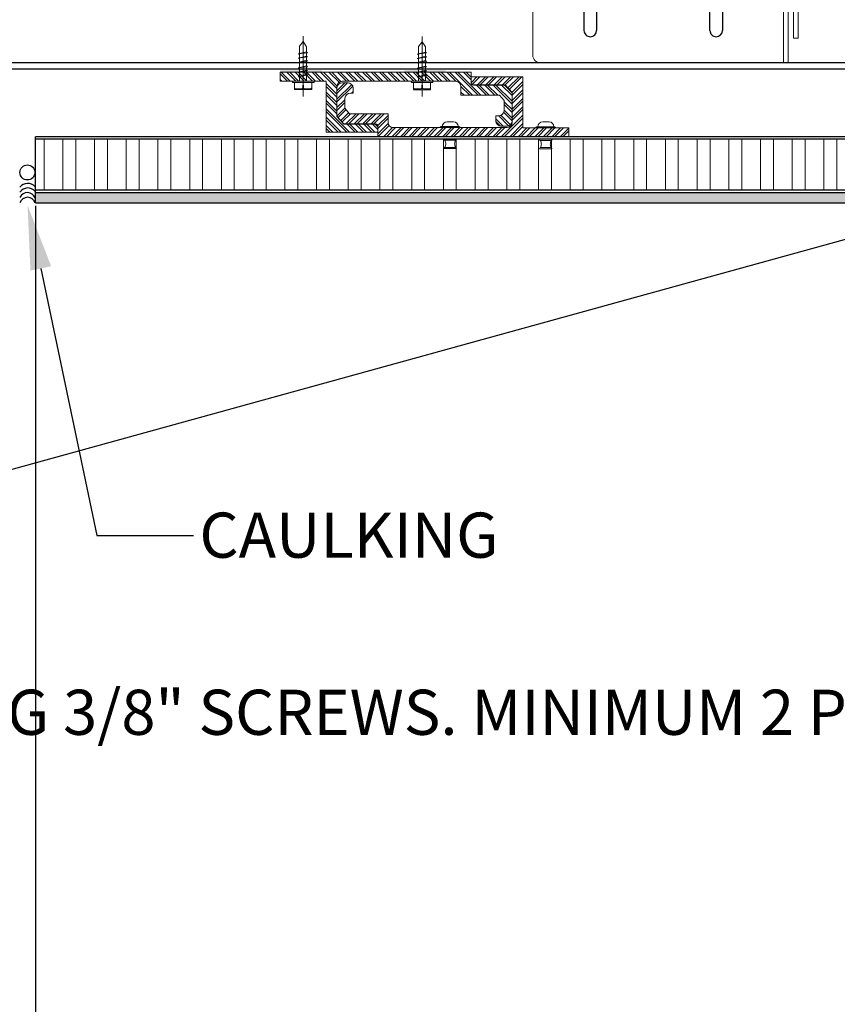
# Model space of a CAD drawing. Units: inches. Extents: x 5435 to 10502, y 115 to 3655.
# Drawn here: x 6010 to 6023, y 3187 to 3202 of the extents above; entities that cross this region are included whole.
import ezdxf
from ezdxf import colors
from ezdxf.entities.mleader import LeaderData, LeaderLine
from ezdxf.math import Vec2, Vec3

# ---------------------------------------------------------------- set-up
doc = ezdxf.new("R2010")
doc.units = ezdxf.units.IN
doc.header["$MEASUREMENT"] = 0
for name, color, linetype in [('8', 8, 'Continuous'), ('CAULKING', 8, 'Continuous'), ('G-DETAIL', 4, 'Continuous'), ('HATCH', 8, 'Continuous'), ('ISO-CLIP', 4, 'Continuous'), ('LAYER 1', 1, 'Continuous'), ('Layer 4', 4, 'Continuous'), ('PDF2_Layer 1', 7, 'Continuous'), ('STONE PANEL', 4, 'Continuous'), ('Z-CHANNEL', 4, 'Continuous')]:
    doc.layers.add(name, color=color, linetype=linetype)
for name, color, linetype, lineweight in [('DIM', 7, 'Continuous', 15), ('FASTENERS', 210, 'Continuous', 5), ('G-DETL2', 250, 'Continuous', 0), ('SL CHANNELS', 1, 'Continuous', 15)]:
    doc.layers.add(name, color=color, linetype=linetype, lineweight=lineweight)
doc.styles.get("Standard").update_dxf_attribs({"font": 'arial.ttf'})

# ---------------------------------------------------------------- blocks, each defined once
blk = doc.blocks.new('GJ-WJ09')
at = {"layer": 'FASTENERS'}
for p, q in [((12.43, 101.42), (22.43, 101.42)), ((13.43, 92.02), (13.43, 96.82)), ((21.23, 92.02), (21.23, 96.82)), ((12.43, 67.42), (12.43, 86.42)), ((22.43, 67.42), (22.43, 86.42))]:
    blk.add_line(p, q, dxfattribs=at)
for points in [[(12.43, 98.42), (12.43, 101.42), (13.43, 102.42), (21.43, 102.42), (22.43, 101.42), (22.43, 98.42)], [(25.43, 88.42), (25.43, 90.42), (9.43, 90.42), (9.43, 88.42)], [(12.43, 12.42), (11.43, 7.42), (23.43, 7.42), (22.43, 12.42)]]:
    blk.add_lwpolyline(points, dxfattribs=at)
blk.add_lwpolyline([(22.03, 91.22, 0.152179), (24.63, 91.22, 0.414214), (25.43, 92.02), (25.43, 96.82, 0.414214), (24.63, 97.62, 0.152179), (22.03, 97.62, 0.414214), (21.23, 96.82, 0.414214), (20.43, 97.62, 0.106972), (14.23, 97.62, 0.414214), (13.43, 96.82, 0.414214), (12.63, 97.62, 0.163695), (10.23, 97.62, 0.414214), (9.43, 96.82), (9.43, 92.02, 0.414214), (10.23, 91.22, 0.163695), (12.63, 91.22, 0.414214), (13.43, 92.02, 0.414214), (14.23, 91.22, 0.106972), (20.43, 91.22, 0.414214), (21.23, 92.02, 0.414214)], format="xyb", close=True, dxfattribs=at)
for points in [[(23.75, 97.8, -0.133077), (23.03, 98.42), (11.83, 98.42, -0.130908), (11.12, 97.81)], [(23.75, 91.04, 0.133077), (23.03, 90.42), (11.83, 90.42, 0.130908), (11.12, 91.04)]]:
    blk.add_lwpolyline(points, format="xyb", dxfattribs=at)
for points in [[(27.43, 86.42), (7.43, 86.42), (7.43, 88.42), (27.43, 88.42)], [(20.43, 12.42), (20.43, 47.42), (22.43, 47.42), (22.43, 12.42), (25.1, 12.42), (24.43, 22.49), (24.43, 67.42), (10.43, 67.42), (10.43, 22.49), (9.76, 12.42), (12.43, 12.42), (12.43, 47.42), (14.43, 47.42), (14.43, 12.42)]]:
    blk.add_lwpolyline(points, close=True, dxfattribs=at)
blk = doc.blocks.new('BRACKET')
h = blk.add_hatch()
h.set_pattern_fill('DOTS', color=254, scale=0.05, style=0)
h.set_pattern_definition([(0, (0, 0), (0.0396875, 0.079375), [0, -0.079375])])
h.paths.add_polyline_path([(-826930.743, 682547.402), (-826930.784, 682547.402), (-826930.79, 682547.381), (-826930.796, 682547.402), (-826930.862, 682547.402), (-826930.875, 682547.381), (-826930.88, 682547.402), (-826930.934, 682547.402), (-826930.94, 682547.381), (-826930.946, 682547.402), (-826930.993, 682547.402), (-826930.999, 682547.381), (-826931.005, 682547.402), (-826931.011, 682547.402), (-826931.064, 682547.402), (-826931.071, 682547.381), (-826931.076, 682547.402), (-826931.13, 682547.402), (-826931.136, 682547.381), (-826931.141, 682547.402), (-826931.208, 682547.402), (-826931.211, 682547.396), (-826931.211, 682544.924), (-826931.178, 682544.924), (-826931.165, 682544.939), (-826931.158, 682544.924), (-826931.112, 682544.924), (-826931.099, 682544.939), (-826931.093, 682544.924), (-826931.047, 682544.924), (-826931.034, 682544.939), (-826931.028, 682544.924), (-826930.982, 682544.924), (-826930.969, 682544.939), (-826930.962, 682544.924), (-826930.91, 682544.924), (-826930.897, 682544.924), (-826930.884, 682544.939), (-826930.882, 682544.924), (-826930.832, 682544.924), (-826930.819, 682544.939), (-826930.812, 682544.924), (-826930.767, 682544.924), (-826930.754, 682544.939), (-826930.747, 682544.924), (-826930.743, 682544.924)])
h.paths.add_polyline_path([(-826930.743, 682548.01), (-826931.211, 682548.01), (-826931.211, 682547.51), (-826931.169, 682547.51), (-826931.156, 682547.525), (-826931.154, 682547.51), (-826931.103, 682547.51), (-826931.09, 682547.525), (-826931.084, 682547.51), (-826931.038, 682547.51), (-826931.025, 682547.525), (-826931.019, 682547.51), (-826930.973, 682547.51), (-826930.96, 682547.525), (-826930.953, 682547.51), (-826930.908, 682547.51), (-826930.895, 682547.525), (-826930.888, 682547.51), (-826930.836, 682547.51), (-826930.823, 682547.51), (-826930.81, 682547.525), (-826930.808, 682547.51), (-826930.758, 682547.51), (-826930.743, 682547.527)])
h.paths.add_polyline_path([(-826930.743, 682544.816), (-826930.793, 682544.816), (-826930.799, 682544.795), (-826930.805, 682544.816), (-826930.858, 682544.816), (-826930.865, 682544.795), (-826930.87, 682544.816), (-826930.936, 682544.816), (-826930.949, 682544.795), (-826930.955, 682544.816), (-826931.008, 682544.816), (-826931.015, 682544.795), (-826931.02, 682544.816), (-826931.067, 682544.816), (-826931.073, 682544.795), (-826931.08, 682544.816), (-826931.085, 682544.816), (-826931.138, 682544.816), (-826931.145, 682544.795), (-826931.15, 682544.816), (-826931.204, 682544.816), (-826931.211, 682544.791), (-826931.211, 682544.283), (-826930.743, 682544.283)])
at = {"linetype": 'Continuous', "ltscale": 0.5}
for p, q in [((-826928.822, 682547.156), (-826928.73, 682547.066)), ((-826928.731, 682547.156), (-826928.822, 682547.066)), ((-826928.822, 682545.202), (-826928.73, 682545.112)), ((-826928.731, 682545.202), (-826928.822, 682545.112))]:
    blk.add_line(p, q, dxfattribs=at)
for centre in [(-826928.776, 682547.112), (-826928.776, 682545.158)]:
    blk.add_circle(centre, 0.0932, dxfattribs=at)
at = {"layer": 'G-DETAIL', "lineweight": 9}
blk.add_line((-826930.743, 682548.044), (-826930.669, 682548.044), dxfattribs=at)
for points in [[(-826930.474, 682548.231), (-826927.769, 682548.231)], [(-826927.769, 682548.231), (-826927.769, 682544.383)], [(-826930.743, 682547.159), (-826930.743, 682548.044)], [(-826930.743, 682544.266), (-826930.743, 682545.564)], [(-826927.886, 682544.266), (-826930.669, 682544.266)]]:
    blk.add_lwpolyline(points, dxfattribs=at)
blk.add_lwpolyline([(-826930.743, 682548.01), (-826931.211, 682548.01), (-826931.211, 682544.283), (-826930.743, 682544.283)], close=True, dxfattribs=at)
for centre, radius, start, end in [((-826930.474, 682548.036), 0.195, 90, 180), ((-826927.886, 682544.383), 0.117, 270, 0)]:
    blk.add_arc(centre, radius, start, end, dxfattribs=at)
at = {"layer": 'G-DETL2', "color": 9, "lineweight": 5}
for p, q in [((-826928.152, 682548.385), (-826929.675, 682548.385)), ((-826928.152, 682548.31), (-826928.152, 682548.385)), ((-826929.739, 682548.371), (-826930.055, 682548.231)), ((-826929.871, 682548.231), (-826929.708, 682548.303)), ((-826929.676, 682548.31), (-826928.152, 682548.31)), ((-826929.381, 682548.31), (-826929.381, 682548.231)), ((-826929.303, 682548.31), (-826929.303, 682548.231)), ((-826930.669, 682548.044), (-826930.669, 682547.139)), ((-826930.669, 682546.882), (-826930.669, 682545.767)), ((-826930.669, 682545.51), (-826930.669, 682544.266))]:
    blk.add_line(p, q, dxfattribs=at)
at = {"layer": 'G-DETL2', "lineweight": 5}
blk.add_lwpolyline([(-826927.769, 682548.231), (-826927.769, 682548.157)], dxfattribs=at)
at = {"layer": 'G-DETL2', "color": 9, "lineweight": 5}
for points in [[(-826927.769, 682548.157), (-826930.497, 682548.157)], [(-826930.669, 682547.187), (-826930.669, 682548.036)], [(-826930.595, 682548.059), (-826930.595, 682547.187)], [(-826930.595, 682547.66), (-826930.567, 682547.66), (-826930.567, 682547.911), (-826930.595, 682547.911)], [(-826930.743, 682547.085), (-826930.743, 682547.159)], [(-826930.595, 682547.187), (-826930.669, 682547.187)], [(-826930.743, 682545.712), (-826930.743, 682546.937)]]:
    blk.add_lwpolyline(points, dxfattribs=at)
for points in [[(-826930.669, 682545.898), (-826930.669, 682546.148), (-826930.567, 682546.148), (-826930.567, 682545.898)], [(-826930.669, 682545.379), (-826930.669, 682545.128), (-826930.567, 682545.128), (-826930.567, 682545.379)], [(-826930.669, 682544.622), (-826930.669, 682544.372), (-826930.567, 682544.372), (-826930.567, 682544.622)]]:
    blk.add_lwpolyline(points, close=True, dxfattribs=at)
for centre, radius, start, end in [((-826929.675, 682548.227), 0.157, 90, 113.9073), ((-826929.676, 682548.231), 0.0787, 90, 113.9073), ((-826930.497, 682548.059), 0.0976, 90, 180), ((-826930.743, 682547.011), 0.0742, 270, 90), ((-826930.743, 682547.011), 0.148, 300, 60), ((-826930.743, 682545.638), 0.0742, 270, 90), ((-826930.743, 682545.638), 0.148, 300, 60)]:
    blk.add_arc(centre, radius, start, end, dxfattribs=at)
at = {"layer": 'HATCH'}
for points in [[(-826929.281, 682547.21), (-826928.272, 682547.21)], [(-826928.272, 682547.015), (-826929.281, 682547.015)], [(-826929.281, 682545.256), (-826928.272, 682545.256)], [(-826928.272, 682545.061), (-826929.281, 682545.061)]]:
    blk.add_lwpolyline(points, dxfattribs=at)
for centre, start, end in [((-826929.281, 682547.112), 90, 180), ((-826928.272, 682547.112), 0, 90), ((-826929.281, 682547.112), 180, 270), ((-826928.272, 682547.112), 270, 0), ((-826929.281, 682545.158), 90, 180), ((-826928.272, 682545.158), 0, 90), ((-826929.281, 682545.158), 180, 270), ((-826928.272, 682545.158), 270, 0)]:
    blk.add_arc(centre, 0.0976, start, end, dxfattribs=at)
at = {"layer": 'STONE PANEL', "lineweight": 9}
blk.add_line((-826930.669, 682544.266), (-826930.743, 682544.266), dxfattribs=at)
at = {"layer": 'Z-CHANNEL', "lineweight": 9, "xscale": 0.009921554001670494, "yscale": 0.01984310800334099, "zscale": 0.009921554001670494, "rotation": 270}
for p in [(-826932.31, 682547.631), (-826932.384, 682545.045)]:
    blk.add_blockref('GJ-WJ09', p, dxfattribs=at)
blk = doc.blocks.new('CHANNEL')
at = {"layer": '8', "lineweight": 9}
h = blk.add_hatch(dxfattribs=at)
h.set_pattern_fill('ANSI32', color=10, scale=0.246063, angle=90, style=0)
h.set_pattern_definition([(135, (145.6781, 24.88981), (-0.0652473, -0.0652473), []), (135, (145.6781, 24.93331), (-0.0652473, -0.0652473), [])])
h.paths.add_polyline_path([(187.118, 36.884), (187.118, 36.977), (187.118, 36.979), (187.118, 36.981), (187.118, 36.983), (187.119, 36.985), (187.119, 36.987), (187.119, 36.989), (187.119, 36.991), (187.12, 36.993), (187.12, 36.994), (187.121, 36.996), (187.121, 36.998), (187.122, 37), (187.122, 37.002), (187.123, 37.004), (187.124, 37.006), (187.124, 37.007), (187.125, 37.009), (187.126, 37.011), (187.127, 37.013), (187.128, 37.014), (187.129, 37.016), (187.13, 37.018), (187.131, 37.019), (187.132, 37.021), (187.133, 37.022), (187.134, 37.024), (187.135, 37.025), (187.136, 37.027), (187.137, 37.028), (187.139, 37.03), (187.14, 37.031), (187.141, 37.032), (187.143, 37.034), (187.144, 37.035), (187.145, 37.036), (187.147, 37.038), (187.148, 37.039), (187.15, 37.04), (187.151, 37.041), (187.153, 37.042), (187.155, 37.043), (187.156, 37.044), (187.158, 37.045), (187.159, 37.046), (187.161, 37.047), (187.163, 37.048), (187.165, 37.049), (187.166, 37.049), (187.168, 37.05), (187.17, 37.051), (187.172, 37.051), (187.174, 37.052), (187.176, 37.053), (187.177, 37.053), (187.179, 37.054), (187.181, 37.054), (187.183, 37.054), (187.185, 37.055), (187.187, 37.055), (187.189, 37.055), (187.191, 37.055), (187.193, 37.056), (187.195, 37.056), (187.197, 37.056), (187.277, 37.056), (187.277, 37.019), (187.277, 37.017), (187.277, 37.014), (187.277, 37.012), (187.277, 37.01), (187.277, 37.008), (187.278, 37.006), (187.278, 37.004), (187.278, 37.002), (187.279, 37), (187.279, 36.998), (187.279, 36.996), (187.28, 36.994), (187.281, 36.992), (187.281, 36.99), (187.282, 36.988), (187.282, 36.986), (187.283, 36.984), (187.284, 36.982), (187.285, 36.98), (187.286, 36.978), (187.286, 36.976), (187.287, 36.974), (187.288, 36.972), (187.289, 36.971), (187.29, 36.969), (187.291, 36.967), (187.292, 36.965), (187.294, 36.964), (187.295, 36.962), (187.296, 36.96), (187.297, 36.959), (187.299, 36.957), (187.3, 36.956), (187.301, 36.954), (187.303, 36.953), (187.304, 36.951), (187.306, 36.95), (187.307, 36.948), (187.309, 36.947), (187.31, 36.946), (187.312, 36.944), (187.313, 36.943), (187.315, 36.942), (187.317, 36.941), (187.318, 36.94), (187.32, 36.938), (187.322, 36.937), (187.324, 36.936), (187.325, 36.935), (187.327, 36.934), (187.329, 36.933), (187.331, 36.932), (187.333, 36.932), (187.335, 36.931), (187.337, 36.93), (187.339, 36.929), (187.341, 36.929), (187.343, 36.928), (187.345, 36.927), (187.347, 36.927), (187.349, 36.926), (187.351, 36.926), (187.353, 36.925), (187.355, 36.925), (187.513, 36.925), (187.596, 37.001), (187.596, 37.598), (187.733, 37.598), (187.735, 37.599), (187.737, 37.599), (187.739, 37.599), (187.741, 37.599), (187.743, 37.599), (187.745, 37.599), (187.747, 37.6), (187.749, 37.6), (187.751, 37.601), (187.753, 37.601), (187.755, 37.601), (187.757, 37.602), (187.758, 37.603), (187.76, 37.603), (187.762, 37.604), (187.764, 37.605), (187.766, 37.605), (187.767, 37.606), (187.769, 37.607), (187.771, 37.608), (187.772, 37.609), (187.774, 37.61), (187.776, 37.611), (187.777, 37.612), (187.779, 37.613), (187.78, 37.614), (187.782, 37.615), (187.783, 37.617), (187.785, 37.618), (187.786, 37.619), (187.788, 37.62), (187.789, 37.622), (187.79, 37.623), (187.792, 37.624), (187.793, 37.626), (187.794, 37.627), (187.795, 37.629), (187.796, 37.63), (187.798, 37.632), (187.799, 37.633), (187.8, 37.635), (187.801, 37.637), (187.802, 37.638), (187.803, 37.64), (187.804, 37.642), (187.804, 37.643), (187.805, 37.645), (187.806, 37.647), (187.807, 37.649), (187.807, 37.65), (187.808, 37.652), (187.809, 37.654), (187.809, 37.656), (187.81, 37.658), (187.81, 37.66), (187.811, 37.662), (187.811, 37.664), (187.811, 37.665), (187.812, 37.667), (187.812, 37.669), (187.812, 37.671), (187.812, 37.673), (187.812, 37.675), (187.812, 37.678), (187.812, 39.444), (187.812, 39.446), (187.812, 39.448), (187.812, 39.45), (187.812, 39.452), (187.811, 39.454), (187.811, 39.456), (187.811, 39.458), (187.811, 39.46), (187.81, 39.461), (187.81, 39.463), (187.809, 39.465), (187.809, 39.467), (187.808, 39.469), (187.807, 39.471), (187.807, 39.473), (187.806, 39.474), (187.805, 39.476), (187.804, 39.478), (187.803, 39.48), (187.803, 39.481), (187.802, 39.483), (187.801, 39.485), (187.8, 39.486), (187.799, 39.488), (187.798, 39.489), (187.796, 39.491), (187.795, 39.492), (187.794, 39.494), (187.793, 39.495), (187.792, 39.497), (187.79, 39.498), (187.789, 39.499), (187.788, 39.501), (187.786, 39.502), (187.785, 39.503), (187.783, 39.505), (187.782, 39.506), (187.78, 39.507), (187.779, 39.508), (187.777, 39.509), (187.776, 39.51), (187.774, 39.511), (187.772, 39.512), (187.771, 39.513), (187.769, 39.514), (187.767, 39.515), (187.766, 39.516), (187.764, 39.516), (187.762, 39.517), (187.76, 39.518), (187.758, 39.518), (187.757, 39.519), (187.755, 39.52), (187.753, 39.52), (187.751, 39.521), (187.749, 39.521), (187.747, 39.521), (187.745, 39.522), (187.743, 39.522), (187.741, 39.522), (187.739, 39.522), (187.737, 39.523), (187.735, 39.523), (187.733, 39.523), (187.711, 39.523), (187.709, 39.523), (187.271, 39.523), (187.266, 39.523), (187.149, 39.416), (187.149, 39.399), (187.149, 38.925), (187.149, 38.924), (187.149, 38.923), (187.149, 38.922), (187.149, 38.921), (187.149, 38.92), (187.149, 38.919), (187.148, 38.918), (187.148, 38.917), (187.148, 38.916), (187.148, 38.915), (187.148, 38.915), (187.147, 38.914), (187.147, 38.913), (187.147, 38.912), (187.146, 38.911), (187.146, 38.91), (187.146, 38.909), (187.145, 38.909), (187.145, 38.908), (187.145, 38.907), (187.144, 38.906), (187.144, 38.905), (187.143, 38.905), (187.143, 38.904), (187.142, 38.903), (187.142, 38.902), (187.141, 38.902), (187.141, 38.901), (187.14, 38.9), (187.139, 38.9), (187.139, 38.899), (187.138, 38.898), (187.138, 38.898), (187.137, 38.897), (187.136, 38.897), (187.136, 38.896), (187.135, 38.895), (187.134, 38.895), (187.134, 38.894), (187.133, 38.894), (187.132, 38.893), (187.131, 38.893), (187.131, 38.892), (187.13, 38.892), (187.129, 38.891), (187.128, 38.891), (187.127, 38.891), (187.127, 38.89), (187.126, 38.89), (187.125, 38.89), (187.124, 38.889), (187.123, 38.889), (187.122, 38.889), (187.121, 38.888), (187.12, 38.888), (187.12, 38.888), (187.119, 38.888), (187.118, 38.888), (187.117, 38.887), (187.116, 38.887), (187.115, 38.887), (187.114, 38.887), (187.113, 38.887), (187.112, 38.887), (187.111, 38.887), (187.029, 38.887), (187.025, 38.89), (187.025, 39.688), (187.816, 39.688), (187.816, 40.402), (187.953, 40.402), (187.953, 37.44), (187.877, 37.44), (187.795, 37.44), (187.794, 37.44), (187.792, 37.44), (187.791, 37.44), (187.79, 37.44), (187.789, 37.44), (187.788, 37.44), (187.787, 37.44), (187.786, 37.44), (187.785, 37.44), (187.784, 37.44), (187.783, 37.439), (187.782, 37.439), (187.781, 37.439), (187.78, 37.439), (187.779, 37.438), (187.779, 37.438), (187.778, 37.438), (187.777, 37.437), (187.776, 37.437), (187.775, 37.437), (187.774, 37.436), (187.774, 37.436), (187.773, 37.435), (187.772, 37.435), (187.771, 37.434), (187.77, 37.434), (187.77, 37.433), (187.769, 37.433), (187.768, 37.432), (187.768, 37.432), (187.767, 37.431), (187.766, 37.431), (187.765, 37.43), (187.765, 37.429), (187.764, 37.429), (187.764, 37.428), (187.763, 37.427), (187.762, 37.427), (187.762, 37.426), (187.761, 37.425), (187.761, 37.425), (187.76, 37.424), (187.76, 37.423), (187.759, 37.422), (187.759, 37.421), (187.758, 37.421), (187.758, 37.42), (187.757, 37.419), (187.757, 37.418), (187.757, 37.417), (187.756, 37.417), (187.756, 37.416), (187.756, 37.415), (187.755, 37.414), (187.755, 37.413), (187.755, 37.412), (187.755, 37.411), (187.755, 37.41), (187.754, 37.409), (187.754, 37.408), (187.754, 37.407), (187.754, 37.407), (187.754, 37.406), (187.754, 37.405), (187.754, 37.404), (187.754, 37.403), (187.754, 37.399), (187.754, 36.914), (187.635, 36.805), (187.195, 36.805), (187.193, 36.805), (187.191, 36.805), (187.189, 36.805), (187.187, 36.805), (187.185, 36.806), (187.183, 36.806), (187.181, 36.806), (187.18, 36.807), (187.178, 36.807), (187.176, 36.808), (187.174, 36.808), (187.172, 36.809), (187.17, 36.809), (187.169, 36.81), (187.167, 36.811), (187.165, 36.812), (187.163, 36.812), (187.162, 36.813), (187.16, 36.814), (187.158, 36.815), (187.157, 36.816), (187.155, 36.817), (187.154, 36.818), (187.152, 36.819), (187.15, 36.82), (187.149, 36.821), (187.147, 36.822), (187.146, 36.824), (187.145, 36.825), (187.143, 36.826), (187.142, 36.827), (187.141, 36.829), (187.139, 36.83), (187.138, 36.831), (187.137, 36.833), (187.136, 36.834), (187.134, 36.836), (187.133, 36.837), (187.132, 36.839), (187.131, 36.84), (187.13, 36.842), (187.129, 36.843), (187.128, 36.845), (187.127, 36.847), (187.127, 36.848), (187.126, 36.85), (187.125, 36.852), (187.124, 36.854), (187.123, 36.855), (187.123, 36.857), (187.122, 36.859), (187.122, 36.861), (187.121, 36.863), (187.121, 36.864), (187.12, 36.866), (187.12, 36.868), (187.119, 36.87), (187.119, 36.872), (187.119, 36.874), (187.119, 36.876), (187.118, 36.878), (187.118, 36.88), (187.118, 36.882)], flags=0)
h = blk.add_hatch(dxfattribs=at)
h.set_pattern_fill('ANSI32', color=10, scale=0.246063, style=0)
h.set_pattern_definition([(45, (145.6781, 24.88981), (-0.0652473, 0.0652473), []), (45, (145.7216, 24.88981), (-0.0652473, 0.0652473), [])])
h.paths.add_polyline_path([(187.788, 39.444), (187.788, 39.351), (187.788, 39.349), (187.788, 39.347), (187.788, 39.345), (187.788, 39.343), (187.787, 39.341), (187.787, 39.339), (187.787, 39.337), (187.786, 39.335), (187.786, 39.333), (187.785, 39.331), (187.785, 39.329), (187.784, 39.327), (187.784, 39.325), (187.783, 39.324), (187.782, 39.322), (187.782, 39.32), (187.781, 39.318), (187.78, 39.317), (187.779, 39.315), (187.778, 39.313), (187.777, 39.311), (187.777, 39.31), (187.776, 39.308), (187.774, 39.307), (187.773, 39.305), (187.772, 39.304), (187.771, 39.302), (187.77, 39.301), (187.769, 39.299), (187.767, 39.298), (187.766, 39.296), (187.765, 39.295), (187.763, 39.294), (187.762, 39.292), (187.761, 39.291), (187.759, 39.29), (187.758, 39.289), (187.756, 39.287), (187.755, 39.286), (187.753, 39.285), (187.752, 39.284), (187.75, 39.283), (187.748, 39.282), (187.747, 39.281), (187.745, 39.28), (187.743, 39.28), (187.741, 39.279), (187.74, 39.278), (187.738, 39.277), (187.736, 39.277), (187.734, 39.276), (187.732, 39.275), (187.731, 39.275), (187.729, 39.274), (187.727, 39.274), (187.725, 39.273), (187.723, 39.273), (187.721, 39.273), (187.719, 39.272), (187.717, 39.272), (187.715, 39.272), (187.713, 39.272), (187.711, 39.272), (187.709, 39.272), (187.629, 39.272), (187.629, 39.309), (187.629, 39.311), (187.629, 39.313), (187.629, 39.315), (187.629, 39.317), (187.629, 39.319), (187.628, 39.321), (187.628, 39.324), (187.628, 39.326), (187.627, 39.328), (187.627, 39.33), (187.627, 39.332), (187.626, 39.334), (187.626, 39.336), (187.625, 39.338), (187.624, 39.34), (187.624, 39.342), (187.623, 39.344), (187.622, 39.346), (187.621, 39.348), (187.621, 39.349), (187.62, 39.351), (187.619, 39.353), (187.618, 39.355), (187.617, 39.357), (187.616, 39.358), (187.615, 39.36), (187.614, 39.362), (187.612, 39.364), (187.611, 39.365), (187.61, 39.367), (187.609, 39.369), (187.608, 39.37), (187.606, 39.372), (187.605, 39.373), (187.603, 39.375), (187.602, 39.376), (187.601, 39.378), (187.599, 39.379), (187.598, 39.38), (187.596, 39.382), (187.594, 39.383), (187.593, 39.384), (187.591, 39.386), (187.59, 39.387), (187.588, 39.388), (187.586, 39.389), (187.584, 39.39), (187.583, 39.391), (187.581, 39.392), (187.579, 39.393), (187.577, 39.394), (187.575, 39.395), (187.573, 39.396), (187.571, 39.397), (187.569, 39.397), (187.567, 39.398), (187.565, 39.399), (187.563, 39.399), (187.561, 39.4), (187.559, 39.401), (187.557, 39.401), (187.555, 39.402), (187.553, 39.402), (187.551, 39.402), (187.393, 39.402), (187.31, 39.327), (187.31, 38.729), (187.173, 38.729), (187.171, 38.729), (187.169, 38.729), (187.167, 38.729), (187.165, 38.729), (187.163, 38.728), (187.161, 38.728), (187.159, 38.728), (187.157, 38.727), (187.155, 38.727), (187.153, 38.726), (187.151, 38.726), (187.149, 38.725), (187.148, 38.725), (187.146, 38.724), (187.144, 38.723), (187.142, 38.723), (187.14, 38.722), (187.139, 38.721), (187.137, 38.72), (187.135, 38.719), (187.134, 38.718), (187.132, 38.717), (187.13, 38.716), (187.129, 38.715), (187.127, 38.714), (187.126, 38.713), (187.124, 38.712), (187.123, 38.711), (187.121, 38.71), (187.12, 38.708), (187.118, 38.707), (187.117, 38.706), (187.116, 38.704), (187.114, 38.703), (187.113, 38.702), (187.112, 38.7), (187.111, 38.699), (187.11, 38.697), (187.109, 38.696), (187.107, 38.694), (187.106, 38.692), (187.105, 38.691), (187.104, 38.689), (187.103, 38.688), (187.103, 38.686), (187.102, 38.684), (187.101, 38.682), (187.1, 38.681), (187.099, 38.679), (187.099, 38.677), (187.098, 38.675), (187.097, 38.673), (187.097, 38.672), (187.096, 38.67), (187.096, 38.668), (187.096, 38.666), (187.095, 38.664), (187.095, 38.662), (187.095, 38.66), (187.094, 38.658), (187.094, 38.656), (187.094, 38.654), (187.094, 38.652), (187.094, 38.65), (187.094, 36.884), (187.094, 36.882), (187.094, 36.88), (187.094, 36.878), (187.094, 36.876), (187.095, 36.874), (187.095, 36.872), (187.095, 36.87), (187.096, 36.868), (187.096, 36.866), (187.096, 36.864), (187.097, 36.862), (187.098, 36.86), (187.098, 36.858), (187.099, 36.857), (187.099, 36.855), (187.1, 36.853), (187.101, 36.851), (187.102, 36.85), (187.103, 36.848), (187.104, 36.846), (187.104, 36.844), (187.105, 36.843), (187.106, 36.841), (187.107, 36.84), (187.109, 36.838), (187.11, 36.837), (187.111, 36.835), (187.112, 36.834), (187.113, 36.832), (187.115, 36.831), (187.116, 36.829), (187.117, 36.828), (187.118, 36.827), (187.12, 36.825), (187.121, 36.824), (187.123, 36.823), (187.124, 36.822), (187.126, 36.82), (187.127, 36.819), (187.129, 36.818), (187.13, 36.817), (187.132, 36.816), (187.134, 36.815), (187.135, 36.814), (187.137, 36.813), (187.139, 36.813), (187.14, 36.812), (187.142, 36.811), (187.144, 36.81), (187.146, 36.81), (187.148, 36.809), (187.15, 36.808), (187.151, 36.808), (187.153, 36.807), (187.155, 36.807), (187.157, 36.806), (187.159, 36.806), (187.161, 36.806), (187.163, 36.805), (187.165, 36.805), (187.167, 36.805), (187.169, 36.805), (187.171, 36.805), (187.173, 36.805), (187.64, 36.805), (187.757, 36.912), (187.757, 36.928), (187.757, 37.403), (187.757, 37.404), (187.757, 37.405), (187.757, 37.406), (187.757, 37.407), (187.757, 37.407), (187.758, 37.408), (187.758, 37.409), (187.758, 37.41), (187.758, 37.411), (187.758, 37.412), (187.759, 37.413), (187.759, 37.414), (187.759, 37.415), (187.759, 37.416), (187.76, 37.417), (187.76, 37.417), (187.76, 37.418), (187.761, 37.419), (187.761, 37.42), (187.762, 37.421), (187.762, 37.421), (187.763, 37.422), (187.763, 37.423), (187.764, 37.424), (187.764, 37.425), (187.765, 37.425), (187.765, 37.426), (187.766, 37.427), (187.766, 37.427), (187.767, 37.428), (187.768, 37.429), (187.768, 37.429), (187.769, 37.43), (187.769, 37.431), (187.77, 37.431), (187.771, 37.432), (187.772, 37.432), (187.772, 37.433), (187.773, 37.433), (187.774, 37.434), (187.775, 37.434), (187.775, 37.435), (187.776, 37.435), (187.777, 37.436), (187.778, 37.436), (187.779, 37.437), (187.779, 37.437), (187.78, 37.437), (187.781, 37.438), (187.782, 37.438), (187.783, 37.438), (187.784, 37.439), (187.785, 37.439), (187.785, 37.439), (187.786, 37.439), (187.787, 37.44), (187.788, 37.44), (187.789, 37.44), (187.79, 37.44), (187.791, 37.44), (187.792, 37.44), (187.793, 37.44), (187.794, 37.44), (187.795, 37.44), (187.877, 37.44), (187.881, 37.437), (187.881, 36.64), (187.09, 36.64), (187.09, 35.925), (186.953, 35.925), (186.953, 38.887), (187.111, 38.887), (187.115, 38.887), (187.116, 38.887), (187.116, 38.887), (187.117, 38.887), (187.118, 38.887), (187.119, 38.887), (187.12, 38.887), (187.121, 38.888), (187.122, 38.888), (187.123, 38.888), (187.124, 38.888), (187.125, 38.888), (187.126, 38.889), (187.127, 38.889), (187.128, 38.889), (187.128, 38.89), (187.129, 38.89), (187.13, 38.89), (187.131, 38.891), (187.132, 38.891), (187.133, 38.892), (187.133, 38.892), (187.134, 38.892), (187.135, 38.893), (187.136, 38.893), (187.136, 38.894), (187.137, 38.894), (187.138, 38.895), (187.139, 38.896), (187.139, 38.896), (187.14, 38.897), (187.141, 38.897), (187.141, 38.898), (187.142, 38.899), (187.143, 38.899), (187.143, 38.9), (187.144, 38.901), (187.144, 38.901), (187.145, 38.902), (187.145, 38.903), (187.146, 38.904), (187.146, 38.904), (187.147, 38.905), (187.147, 38.906), (187.148, 38.907), (187.148, 38.908), (187.149, 38.908), (187.149, 38.909), (187.149, 38.91), (187.15, 38.911), (187.15, 38.912), (187.15, 38.913), (187.151, 38.914), (187.151, 38.914), (187.151, 38.915), (187.151, 38.916), (187.152, 38.917), (187.152, 38.918), (187.152, 38.919), (187.152, 38.92), (187.152, 38.921), (187.152, 38.922), (187.152, 38.923), (187.152, 38.924), (187.152, 38.925), (187.152, 38.928), (187.152, 39.414), (187.271, 39.523), (187.709, 39.523), (187.711, 39.523), (187.713, 39.523), (187.715, 39.522), (187.717, 39.522), (187.719, 39.522), (187.721, 39.522), (187.723, 39.521), (187.725, 39.521), (187.727, 39.521), (187.729, 39.52), (187.731, 39.52), (187.732, 39.519), (187.734, 39.518), (187.736, 39.518), (187.738, 39.517), (187.74, 39.516), (187.741, 39.516), (187.743, 39.515), (187.745, 39.514), (187.747, 39.513), (187.748, 39.512), (187.75, 39.511), (187.752, 39.51), (187.753, 39.509), (187.755, 39.508), (187.756, 39.507), (187.758, 39.506), (187.759, 39.505), (187.761, 39.503), (187.762, 39.502), (187.763, 39.501), (187.765, 39.499), (187.766, 39.498), (187.767, 39.497), (187.769, 39.495), (187.77, 39.494), (187.771, 39.492), (187.772, 39.491), (187.773, 39.489), (187.774, 39.488), (187.776, 39.486), (187.777, 39.485), (187.777, 39.483), (187.778, 39.481), (187.779, 39.48), (187.78, 39.478), (187.781, 39.476), (187.782, 39.474), (187.782, 39.473), (187.783, 39.471), (187.784, 39.469), (187.784, 39.467), (187.785, 39.465), (187.785, 39.463), (187.786, 39.461), (187.786, 39.46), (187.787, 39.458), (187.787, 39.456), (187.787, 39.454), (187.788, 39.452), (187.788, 39.45), (187.788, 39.448), (187.788, 39.446)], flags=0)
at = {"layer": 'HATCH', "lineweight": 9}
for points in [[(186.922, 38.493), (186.953, 38.493), (186.953, 37.849), (186.922, 37.849)], [(186.922, 36.569), (186.953, 36.569), (186.953, 35.925), (186.922, 35.925)]]:
    blk.add_hatch(color=9, dxfattribs=at).paths.add_polyline_path(points)
at = {"layer": 'FASTENERS', "color": 6, "lineweight": 9}
for p, q in [((187.992, 39.948), (187.992, 40.142)), ((188.011, 40.132), (188.011, 40.043)), ((188.011, 40.043), (188.011, 39.958)), ((187.989, 38.464), (187.989, 38.658)), ((188.008, 38.647), (188.008, 38.559)), ((188.008, 38.559), (188.008, 38.474))]:
    blk.add_line(p, q, dxfattribs=at)
for points in [[(187.799, 40.186), (187.799, 40.042)], [(187.816, 39.887), (187.816, 40.203)], [(187.724, 40.098), (187.724, 40.045)], [(187.724, 40.045), (187.724, 39.999)], [(187.799, 40.042), (187.799, 39.903)], [(188.123, 40.132), (188.123, 40.043)], [(188.123, 40.043), (188.123, 39.958)], [(188.142, 39.948), (188.142, 40.142)], [(187.796, 38.702), (187.796, 38.557)], [(187.812, 38.403), (187.812, 38.718)], [(188.119, 38.647), (188.119, 38.559)], [(188.138, 38.464), (188.138, 38.658)], [(187.72, 38.613), (187.72, 38.561)], [(187.72, 38.561), (187.72, 38.515)], [(187.796, 38.557), (187.796, 38.419)], [(188.119, 38.559), (188.119, 38.474)], [(186.647, 38.18), (186.561, 38.18), (186.482, 38.128), (186.554, 38.071)], [(186.64, 38.18), (186.587, 38.18)], [(186.679, 38.071), (186.673, 38.05), (186.653, 38.196), (186.64, 38.18), (186.673, 38.05)], [(186.653, 38.18), (186.653, 38.196)], [(186.706, 38.18), (186.66, 38.18)], [(186.745, 38.071), (186.739, 38.05), (186.719, 38.196), (186.706, 38.18), (186.739, 38.05)], [(186.726, 38.18), (186.719, 38.196)], [(186.772, 38.18), (186.719, 38.18)], [(186.818, 38.071), (186.804, 38.05), (186.785, 38.196), (186.772, 38.18), (186.804, 38.05)], [(186.791, 38.18), (186.785, 38.196)], [(186.844, 38.18), (186.791, 38.18)], [(186.857, 38.18), (186.804, 38.18)], [(186.897, 38.071), (186.89, 38.05), (186.87, 38.196), (186.857, 38.18), (186.89, 38.05)], [(186.87, 38.18), (186.87, 38.196)], [(186.923, 38.18), (186.87, 38.18)], [(186.962, 38.071), (186.956, 38.05), (186.936, 38.196), (186.923, 38.18), (186.956, 38.05)], [(186.943, 38.18), (186.936, 38.196)], [(186.989, 38.18), (186.936, 38.18)], [(187.035, 38.071), (187.028, 38.05), (187.002, 38.196), (186.989, 38.18), (187.028, 38.05)], [(187.008, 38.18), (187.002, 38.196)], [(187.094, 38.18), (187.008, 38.18)], [(187.114, 38.294), (187.094, 38.294)], [(187.094, 38.294), (187.094, 37.962)], [(187.094, 37.962), (187.114, 37.962), (187.114, 38.294)], [(187.193, 38.258), (187.114, 38.258)], [(187.219, 38.258), (187.193, 38.258)], [(187.212, 38.241), (187.212, 38.15)], [(187.226, 38.253), (187.226, 38.258), (187.219, 38.258)], [(187.226, 37.998), (187.226, 38.253)], [(186.397, 38.128), (187.331, 38.128)], [(186.554, 38.071), (187.094, 38.071)], [(187.191, 38.133), (187.114, 38.128), (187.191, 38.123)], [(187.213, 38.105), (187.213, 38.011)], [(187.114, 37.993), (187.193, 37.993)], [(187.193, 37.993), (187.219, 37.993)], [(187.219, 37.993), (187.226, 37.993), (187.226, 37.998)], [(186.676, 36.225), (186.669, 36.205), (186.65, 36.35), (186.637, 36.335), (186.669, 36.205)], [(186.65, 36.335), (186.65, 36.35)], [(186.742, 36.225), (186.735, 36.205), (186.715, 36.35), (186.702, 36.335), (186.735, 36.205)], [(186.722, 36.335), (186.715, 36.35)], [(186.814, 36.225), (186.801, 36.205), (186.781, 36.35), (186.768, 36.335), (186.801, 36.205)], [(186.788, 36.335), (186.781, 36.35)], [(186.893, 36.225), (186.887, 36.205), (186.867, 36.35), (186.854, 36.335), (186.887, 36.205)], [(186.867, 36.335), (186.867, 36.35)], [(186.959, 36.225), (186.952, 36.205), (186.933, 36.35), (186.919, 36.335), (186.952, 36.205)], [(186.939, 36.335), (186.933, 36.35)], [(187.031, 36.225), (187.025, 36.205), (186.998, 36.35), (186.985, 36.335), (187.025, 36.205)], [(187.005, 36.335), (186.998, 36.35)], [(187.11, 36.449), (187.09, 36.449)], [(187.09, 36.449), (187.09, 36.116)], [(187.09, 36.116), (187.11, 36.116), (187.11, 36.449)], [(187.189, 36.413), (187.11, 36.413)], [(187.215, 36.413), (187.189, 36.413)], [(187.209, 36.395), (187.209, 36.305)], [(187.222, 36.407), (187.222, 36.413), (187.215, 36.413)], [(187.222, 36.153), (187.222, 36.407)], [(186.393, 36.283), (187.327, 36.283)], [(186.643, 36.335), (186.558, 36.335), (186.479, 36.283), (186.551, 36.225)], [(186.551, 36.225), (187.09, 36.225)], [(186.637, 36.335), (186.584, 36.335)], [(186.702, 36.335), (186.656, 36.335)], [(186.768, 36.335), (186.715, 36.335)], [(186.84, 36.335), (186.788, 36.335)], [(186.854, 36.335), (186.801, 36.335)], [(186.919, 36.335), (186.867, 36.335)], [(186.985, 36.335), (186.933, 36.335)], [(187.09, 36.335), (187.005, 36.335)], [(187.188, 36.287), (187.11, 36.283), (187.188, 36.278)], [(187.21, 36.26), (187.21, 36.166)], [(187.11, 36.147), (187.189, 36.147)], [(187.189, 36.147), (187.215, 36.147)], [(187.215, 36.147), (187.222, 36.147), (187.222, 36.153)]]:
    blk.add_lwpolyline(points, dxfattribs=at)
for points in [[(187.799, 40.173), (187.757, 40.173), (187.724, 40.139), (187.724, 40.098)], [(187.816, 40.203), (187.807, 40.203), (187.799, 40.195), (187.799, 40.186)], [(187.992, 40.142), (188.003, 40.142), (188.011, 40.137), (188.011, 40.132)], [(188.011, 40.124), (188.032, 40.124), (188.052, 40.12), (188.067, 40.113)], [(188.067, 40.113), (188.082, 40.12), (188.102, 40.124), (188.123, 40.124)], [(188.142, 40.142), (188.131, 40.142), (188.123, 40.137), (188.123, 40.132)], [(187.724, 39.999), (187.724, 39.957), (187.757, 39.923), (187.799, 39.923)], [(187.799, 39.903), (187.799, 39.894), (187.807, 39.887), (187.816, 39.887)], [(188.011, 39.958), (188.011, 39.952), (188.003, 39.948), (187.992, 39.948)], [(188.067, 39.981), (188.052, 39.974), (188.032, 39.97), (188.011, 39.97)], [(188.123, 39.97), (188.102, 39.97), (188.082, 39.974), (188.067, 39.981)], [(188.123, 39.958), (188.123, 39.952), (188.131, 39.948), (188.142, 39.948)], [(187.796, 38.689), (187.754, 38.689), (187.72, 38.655), (187.72, 38.613)], [(187.812, 38.718), (187.803, 38.718), (187.796, 38.711), (187.796, 38.702)], [(187.989, 38.658), (187.999, 38.658), (188.008, 38.653), (188.008, 38.647)], [(188.008, 38.639), (188.029, 38.639), (188.048, 38.635), (188.063, 38.628)], [(188.063, 38.628), (188.079, 38.635), (188.098, 38.639), (188.119, 38.639)], [(188.138, 38.658), (188.128, 38.658), (188.119, 38.653), (188.119, 38.647)], [(187.72, 38.515), (187.72, 38.473), (187.754, 38.439), (187.796, 38.439)], [(188.063, 38.497), (188.048, 38.49), (188.029, 38.486), (188.008, 38.486)], [(188.119, 38.486), (188.098, 38.486), (188.079, 38.49), (188.063, 38.497)], [(187.796, 38.419), (187.796, 38.41), (187.803, 38.403), (187.812, 38.403)], [(188.008, 38.474), (188.008, 38.468), (187.999, 38.464), (187.989, 38.464)], [(188.119, 38.474), (188.119, 38.468), (188.128, 38.464), (188.138, 38.464)], [(187.189, 38.258), (187.202, 38.258), (187.212, 38.25), (187.212, 38.241)], [(187.212, 38.15), (187.212, 38.141), (187.203, 38.134), (187.191, 38.133)], [(187.191, 38.123), (187.204, 38.123), (187.213, 38.115), (187.213, 38.105)], [(187.213, 38.011), (187.213, 38.001), (187.203, 37.993), (187.189, 37.993)], [(187.186, 36.413), (187.199, 36.413), (187.209, 36.405), (187.209, 36.395)], [(187.209, 36.305), (187.209, 36.296), (187.2, 36.288), (187.188, 36.287)], [(187.188, 36.278), (187.2, 36.277), (187.21, 36.269), (187.21, 36.26)], [(187.21, 36.166), (187.21, 36.156), (187.199, 36.147), (187.186, 36.147)]]:
    blk.add_open_spline(points, degree=3, dxfattribs=at)
at = {"layer": 'SL CHANNELS', "lineweight": 9}
blk.add_line((187.266, 39.523), (187.738, 39.523), dxfattribs=at)
for points in [[(187.816, 39.688), (187.816, 40.402)], [(187.816, 40.402), (187.953, 40.402)], [(187.953, 40.402), (187.953, 37.44)], [(187.025, 38.89), (187.025, 39.688)], [(187.025, 39.688), (187.816, 39.688)], [(187.266, 39.523), (187.149, 39.416)], [(187.149, 39.416), (187.149, 39.399)], [(187.149, 39.399), (187.149, 38.925)], [(187.152, 39.402), (187.152, 39.414), (187.271, 39.523)], [(187.152, 38.928), (187.152, 39.402)], [(187.551, 39.402), (187.393, 39.402), (187.31, 39.327)], [(187.788, 39.447), (187.788, 39.351)], [(187.812, 37.678), (187.812, 39.444)], [(187.31, 39.327), (187.31, 38.729)], [(187.629, 39.272), (187.629, 39.309)], [(187.709, 39.272), (187.629, 39.272)], [(186.953, 35.925), (186.953, 38.887)], [(186.953, 38.887), (187.111, 38.887)], [(187.029, 38.887), (187.025, 38.89)], [(187.111, 38.887), (187.029, 38.887)], [(187.111, 38.887), (187.115, 38.887)], [(187.152, 38.925), (187.152, 38.928)], [(187.094, 38.65), (187.094, 36.884)], [(187.31, 38.729), (187.173, 38.729)], [(187.596, 37.001), (187.596, 37.598)], [(187.596, 37.598), (187.733, 37.598)], [(187.795, 37.44), (187.792, 37.44)], [(187.795, 37.44), (187.877, 37.44)], [(187.953, 37.44), (187.877, 37.44)], [(187.877, 37.44), (187.881, 37.437)], [(187.881, 37.437), (187.881, 36.64)], [(187.754, 37.403), (187.754, 37.399)], [(187.754, 37.399), (187.754, 36.925)], [(187.757, 36.928), (187.757, 37.403)], [(187.118, 36.88), (187.118, 36.977)], [(187.197, 37.056), (187.277, 37.056)], [(187.277, 37.056), (187.277, 37.019)], [(187.355, 36.925), (187.513, 36.925), (187.596, 37.001)], [(187.173, 36.805), (187.64, 36.805)], [(187.635, 36.805), (187.197, 36.805)], [(187.754, 36.925), (187.754, 36.914), (187.635, 36.805)], [(187.64, 36.805), (187.757, 36.912)], [(187.757, 36.912), (187.757, 36.928)], [(187.881, 36.64), (187.09, 36.64)], [(187.09, 36.64), (187.09, 35.925)], [(187.09, 35.925), (186.953, 35.925)]]:
    blk.add_lwpolyline(points, dxfattribs=at)
for points in [[(187.629, 39.309), (187.63, 39.355), (187.597, 39.395), (187.551, 39.402)], [(187.709, 39.523), (187.753, 39.523), (187.788, 39.487), (187.788, 39.444)], [(187.812, 39.444), (187.812, 39.487), (187.777, 39.523), (187.733, 39.523)], [(187.788, 39.351), (187.788, 39.307), (187.753, 39.272), (187.709, 39.272)], [(187.149, 38.925), (187.149, 38.904), (187.132, 38.887), (187.111, 38.887)], [(187.115, 38.887), (187.135, 38.887), (187.152, 38.904), (187.152, 38.925)], [(187.173, 38.729), (187.129, 38.729), (187.094, 38.694), (187.094, 38.65)], [(187.733, 37.598), (187.777, 37.598), (187.812, 37.634), (187.812, 37.678)], [(187.792, 37.44), (187.771, 37.44), (187.754, 37.424), (187.754, 37.403)], [(187.757, 37.403), (187.757, 37.424), (187.774, 37.44), (187.795, 37.44)], [(187.118, 36.977), (187.118, 37.02), (187.153, 37.056), (187.197, 37.056)], [(187.277, 37.019), (187.276, 36.972), (187.309, 36.932), (187.355, 36.925)], [(187.094, 36.884), (187.094, 36.84), (187.129, 36.805), (187.173, 36.805)], [(187.197, 36.805), (187.153, 36.805), (187.118, 36.84), (187.118, 36.884)]]:
    blk.add_open_spline(points, degree=3, dxfattribs=at)
blk = doc.blocks.new('A$C158F2F7C')
at = {"layer": 'HATCH'}
blk.add_circle((-0.12, 0.469, -21.373), 0.116, dxfattribs=at)
for centre, radius, start, end in [((-0.115, 0.144, 10.661), 0.155, 42.1547, 140.7932), ((-0.113, 0.083, 42.733), 0.146, 39.0605, 147.2072), ((-0.119, 0.029, 0.031), 0.128, 21.0006, 155.4311), ((-0.118, -0.041), 0.125, 19.108, 160.892)]:
    blk.add_arc(centre, radius, start, end, dxfattribs=at)

msp = doc.modelspace()

# ---------------------------------------------------------------- hatches: boundary and pattern name
at = {"layer": 'HATCH', "lineweight": 5}
h = msp.add_hatch(dxfattribs=at)
h.set_pattern_fill('LINE', color=8, scale=3.937008, angle=450, style=0)
h.set_pattern_definition([(90, (5358.33245, 2927.47145), (-0.492126, 3e-16), [])])
h.paths.add_polyline_path([(6010.26828, 3199.93464), (6010.26828, 3199.1485), (6035.39341, 3199.15046), (6035.39341, 3199.93562)])
h = msp.add_hatch(dxfattribs=at)
h.set_pattern_fill('LINE', color=8, scale=3.937008, angle=450, style=0)
h.set_pattern_definition([(90, (5358.13245, 2927.47145), (-0.492126, 3e-16), [])])
h.paths.add_polyline_path([(6010.26828, 3199.93511), (6010.26828, 3199.14898), (6035.39341, 3199.15046), (6035.39341, 3199.93562)])
h = msp.add_hatch(dxfattribs=at)
h.set_pattern_fill('AR-SAND', color=8, scale=0.123032, angle=450, style=0)
h.set_pattern_definition([(127.5, (5358.22246, 2927.46161), (-0.23706002, -0.007750167), [0, -0.18700788, 0, -0.20915355, 0, -0.19992619]), (97.5, (5358.22246, 2927.4616), (-0.34721286, 0.21773828), [0, -0.10088583, 0, -0.168553155, 0, -0.064591538]), (57.5, (5358.22246, 2927.31028), (-0.00069624, 0.383137544), [0, -0.06151575, 0, -0.2214567, 0, -0.289124025]), (47.5, (5358.22246, 2927.31028), (-0.10798174, 0.36984827), [0, -0.030757875, 0, -0.14517717, 0, -0.166092525])])
h.paths.add_polyline_path([(6010.26828, 3199.10785), (6010.26828, 3198.95035), (6035.39327, 3198.94571), (6035.39341, 3199.1083)])

# ---------------------------------------------------------------- linework, layer by layer
at = {"layer": 'ISO-CLIP'}
for p, q in [((6040.04576, 3201.11952, 2.40195), (5960.47594, 3201.11953, 2.40193)), ((5960.47594, 3201.02918, 2.40192), (6040.04576, 3201.02918, 2.40193))]:
    msp.add_line(p, q, dxfattribs=at)
at = {"layer": 'Layer 4', "color": 8, "linetype": 'Continuous', "ltscale": 0.5}
msp.add_line((6010.26828, 3198.90424, 2.40194), (6010.26828, 3157.84825, 2.40194), dxfattribs=at)
at = {"layer": 'STONE PANEL'}
for p, q in [((6035.39341, 3199.97462, 5.11902), (6010.26828, 3199.97414, 4.86772)), ((6010.26828, 3198.95083, 2.40194), (6010.26828, 3199.97462, 2.40194)), ((6035.39341, 3199.93511, 5.11902), (6010.26828, 3199.93511, 2.40194)), ((6010.26828, 3199.1504, 2.40194), (6035.39341, 3199.1504, 5.11902)), ((6010.26828, 3199.10782, 4.86771), (6035.39341, 3199.1083, 5.11902)), ((6010.26828, 3198.95035, 2.40194), (6035.39329, 3198.94571, 2.40193))]:
    msp.add_line(p, q, dxfattribs=at)

# ---------------------------------------------------------------- block references
at = {"layer": 'CAULKING'}
msp.add_blockref('A$C158F2F7C', (6010.26191, 3198.95086, 2.40194), dxfattribs=at)
at = {"layer": 'DIM', "linetype": 'Continuous', "rotation": 270}
msp.add_blockref('BRACKET', (-676526.28167, -823726.64941, 2.40195), dxfattribs=at)
at = {"layer": 'PDF2_Layer 1', "rotation": 270}
msp.add_blockref('CHANNEL', (5978.14019, 3387.92763, 2.40194), dxfattribs=at)

# ---------------------------------------------------------------- leaders
at = {"layer": 'LAYER 1'}
ml = msp.add_multileader_mtext('Standard', dxfattribs=at)
ml.set_content('CEILING BRACKET SYSTEM AS REQUIRED, SPACED NOT MORE THAN 2 FT.', color=256)
ml.set_leader_properties()
ml.build(insert=Vec2(0, 0))
ml.multileader.update_dxf_attribs({"dogleg_length": 1.5, "arrow_head_size": 1})
ctx = ml.context
ctx.base_point, ctx.char_height, ctx.arrow_head_size, ctx.landing_gap_size, ctx.plane_origin = Vec3(5971.98859, 3187.90033, -0.00001), 0.7, 1, 0.09, Vec3(6029.18918, 3168.03559, -0.00001)
notes = []
notes.append((ctx, [(0, (1, 1, 0), (5970.48859, 3187.90033, -0.00001), (1, 0), 1.5, [(0, [(5972.02524, 3201.11953, -0.00001)], 0, [])])]))
ctx.mtext.insert, ctx.mtext.width, ctx.mtext.flow_direction = Vec3(5972.07859, 3188.31957, -0.00001), 98.640714, 5
ml = msp.add_multileader_mtext('Standard', dxfattribs=at)
ml.set_content('TO BE SECURED USING 3/8" SCREWS. MINIMUM 2 PER PANEL', color=256)
ml.set_leader_properties()
ml.build(insert=Vec2(0, 0))
ml.multileader.update_dxf_attribs({"dogleg_length": 1.5, "arrow_head_size": 1})
ctx = ml.context
ctx.base_point, ctx.char_height, ctx.arrow_head_size, ctx.landing_gap_size, ctx.plane_origin, ctx.plane_x_axis = Vec3(5997.74715, 3191.04217, 2.40194), 0.7, 1, 0.09, Vec3(6045.85839, 3189.42169, 2.40194), Vec3(1, 0, 0)
ctx.text_align_type = 2
notes.append((ctx, [(0, (1, 1, 0), (5996.24715, 3191.04217, 2.40194), (1, 0, 0), 1.5, [(0, [(6030.33328, 3200.45242, 2.40194)], 0, []), (2, [(6005.77066, 3200.49141, 2.40194), (5980.29027, 3200.48881, 2.40194)], 0, [])])]))
ctx.mtext.insert, ctx.mtext.text_direction, ctx.mtext.width, ctx.mtext.alignment, ctx.mtext.flow_direction = Vec3(6027.19704, 3191.39838, 2.40194), Vec3(1, 0, 0), 99.5828518, 3, 5
ml = msp.add_multileader_mtext('Standard', dxfattribs=at)
ml.set_content('CAULKING', color=256)
ml.set_leader_properties()
ml.build(insert=Vec2(0, 0))
ml.multileader.update_dxf_attribs({"dogleg_length": 1.5, "arrow_head_size": 1})
ctx = ml.context
ctx.base_point, ctx.char_height, ctx.arrow_head_size, ctx.landing_gap_size, ctx.plane_origin, ctx.plane_x_axis = Vec3(5964.29407, 3193.79045, 4.80387), 0.7, 1, 0.09, Vec3(5983.67125, 3173.92525, 4.80387), Vec3(1, 0, 0)
notes.append((ctx, [(0, (1, 1, 0), (5962.79407, 3193.79045, 4.80387), (1, 0, 0), 1.5, [(0, [(5960.70662, 3199.03652, 4.80387)], 0, [])])]))
ctx.mtext.insert, ctx.mtext.text_direction, ctx.mtext.width, ctx.mtext.flow_direction = Vec3(5964.38407, 3194.14642, 4.80387), Vec3(1, 0, 0), 122.276791, 5
ml = msp.add_multileader_mtext('Standard', dxfattribs=at)
ml.set_content('CAULKING', color=256)
ml.set_leader_properties()
ml.build(insert=Vec2(0, 0))
ml.multileader.update_dxf_attribs({"dogleg_length": 1.5, "arrow_head_size": 1})
ctx = ml.context
ctx.base_point, ctx.char_height, ctx.arrow_head_size, ctx.landing_gap_size, ctx.plane_origin, ctx.plane_x_axis = Vec3(6012.72098, 3193.78909, 2.40194), 0.7, 1, 0.09, Vec3(6033.10881, 3173.79879, 2.40194), Vec3(1, 0, 0)
notes.append((ctx, [(0, (1, 1, 0), (6011.22098, 3193.78909, 2.40194), (1, 0, 0), 1.5, [(0, [(6010.14417, 3198.91007, 2.40194)], 0, [])])]))
ctx.mtext.insert, ctx.mtext.text_direction, ctx.mtext.width, ctx.mtext.flow_direction = Vec3(6012.81098, 3194.14506, 2.40194), Vec3(1, 0, 0), 122.276791, 5
for ctx, leaders in notes:
    for number, flags, end, landing, length, lines in leaders:
        leader = LeaderData()
        leader.index, (leader.has_last_leader_line, leader.has_dogleg_vector, leader.attachment_direction) = number, flags
        leader.last_leader_point, leader.dogleg_vector, leader.dogleg_length = Vec3(end), Vec3(landing), length
        for number, points, colour, breaks in lines:
            line = LeaderLine()
            line.index, line.vertices, line.color, line.breaks = number, Vec3.list(points), colors.encode_raw_color(colour), breaks
            leader.lines.append(line)
        ctx.leaders.append(leader)

doc.saveas('drawing.dxf')
